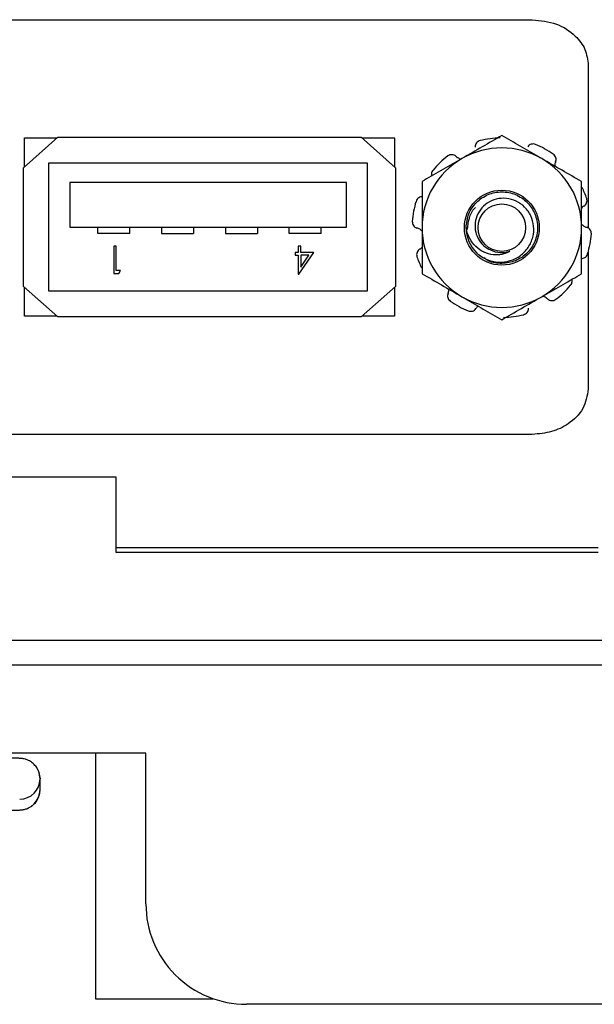
# Model space of a CAD drawing. Units: inches. Extents: x 0.5 to 8, y 0.3 to 10.7.
# Drawn here: x 2.8 to 3.1, y 4.4 to 4.9 of the extents above; entities that cross this region are included whole.
import ezdxf

# ---------------------------------------------------------------- set-up
doc = ezdxf.new("R2010")
doc.units = ezdxf.units.IN
doc.header["$MEASUREMENT"] = 0

msp = doc.modelspace()

# ---------------------------------------------------------------- linework, layer by layer
at = {"color": 7, "linetype": 'Continuous', "lineweight": 25}
for p, q in [((2.727044280212762, 4.903724579817016), (3.064332994123523, 4.903724579817016)), ((3.093578400947671, 4.880014606063735), (3.093578400947671, 4.79487648507271)), ((2.816521970501476, 4.842391246483682), (2.798521970501477, 4.826391246483682)), ((2.799021970501477, 4.842057913150349), (2.816146970501476, 4.842057913150349)), ((2.799021970501477, 4.826835690928127), (2.799021970501477, 4.842057913150349)), ((2.816521970501476, 4.842391246483682), (2.97485530383481, 4.842391246483682)), ((2.992855303834809, 4.826391246483682), (2.97485530383481, 4.842391246483682)), ((2.97523030383481, 4.842057913150349), (2.99235530383481, 4.842057913150349)), ((2.99235530383481, 4.842057913150349), (2.99235530383481, 4.826835690928127)), ((2.798521970501477, 4.764391246483682), (2.798521970501477, 4.826391246483682)), ((2.978324331936731, 4.828724579817016), (2.811657665270064, 4.828724579817016)), ((2.811657665270064, 4.828724579817016), (2.811657665270064, 4.762057913150349)), ((2.978324331936731, 4.762057913150349), (2.978324331936731, 4.828724579817016)), ((2.992855303834809, 4.826391246483682), (2.992855303834809, 4.764391246483682)), ((2.822657665270064, 4.818724579817015), (2.822657665270064, 4.795391246483683)), ((2.967324331936731, 4.818724579817015), (2.822657665270064, 4.818724579817015)), ((2.967324331936731, 4.795391246483683), (2.967324331936731, 4.818724579817015)), ((2.822657665270064, 4.795391246483683), (2.967324331936731, 4.795391246483683)), ((2.837355303834809, 4.792057913150349), (2.837355303834809, 4.795391246483683)), ((2.854021970501476, 4.792057913150349), (2.854021970501476, 4.795391246483683)), ((2.870688637168143, 4.795391246483683), (2.870688637168143, 4.792057913150349)), ((2.88735530383481, 4.795391246483683), (2.88735530383481, 4.792057913150349)), ((2.904021970501476, 4.795391246483683), (2.904021970501476, 4.792057913150349)), ((2.920688637168143, 4.795391246483683), (2.920688637168143, 4.792057913150349)), ((2.937355303834809, 4.792057913150349), (2.937355303834809, 4.795391246483683)), ((2.954021970501477, 4.792057913150349), (2.954021970501477, 4.795391246483683)), ((2.854021970501476, 4.792057913150349), (2.837355303834809, 4.792057913150349)), ((2.870688637168143, 4.792057913150349), (2.88735530383481, 4.792057913150349)), ((2.904021970501476, 4.792057913150349), (2.920688637168143, 4.792057913150349)), ((2.954021970501477, 4.792057913150349), (2.937355303834809, 4.792057913150349)), ((2.845698192647255, 4.785393157579506), (2.845698192647255, 4.771127591704032)), ((2.846978435738643, 4.785393157579506), (2.845698192647255, 4.785393157579506)), ((2.846978435738643, 4.772590726665619), (2.846978435738643, 4.785393157579506)), ((2.942082208241796, 4.785393157579506), (2.942082208241796, 4.782101103915934)), ((2.943362451333186, 4.785393157579506), (2.942082208241796, 4.785393157579506)), ((2.943362451333186, 4.782101103915934), (2.943362451333186, 4.785393157579506)), ((2.940436181410011, 4.782101103915934), (2.940436181410011, 4.780637968954348)), ((2.942082208241796, 4.782101103915934), (2.940436181410011, 4.782101103915934)), ((2.940436181410011, 4.780637968954348), (2.942082208241796, 4.780637968954348)), ((2.942082208241796, 4.780637968954348), (2.942082208241796, 4.770761807963636)), ((2.942342257619735, 4.770761807963636), (2.950129450530525, 4.782101103915934)), ((2.950129450530525, 4.782101103915934), (2.943362451333186, 4.782101103915934)), ((2.947614687315297, 4.780637968954348), (2.943362451333186, 4.780637968954348)), ((2.943362451333186, 4.780637968954348), (2.943362451333186, 4.774442506851378)), ((2.943362451333186, 4.774442506851378), (2.947614687315297, 4.780637968954348)), ((3.093578400947671, 4.782540525145782), (3.093578400947671, 4.71076788690363)), ((2.845698192647255, 4.771127591704032), (2.848335836337772, 4.771127591704032)), ((2.849173138181024, 4.772590726665619), (2.846978435738643, 4.772590726665619)), ((2.848335836337772, 4.771127591704032), (2.849173138181024, 4.772590726665619)), ((2.942082208241796, 4.770761807963636), (2.942342257619735, 4.770761807963636)), ((2.798521970501477, 4.764391246483682), (2.816521970501476, 4.748391246483682)), ((2.97485530383481, 4.748391246483682), (2.992855303834809, 4.764391246483682)), ((2.799021970501477, 4.748724579817016), (2.799021970501477, 4.763946802039237)), ((2.811657665270064, 4.762057913150349), (2.978324331936731, 4.762057913150349)), ((2.99235530383481, 4.763946802039238), (2.99235530383481, 4.748724579817016)), ((2.816146970501475, 4.748724579817016), (2.799021970501477, 4.748724579817016)), ((2.99235530383481, 4.748724579817016), (2.97523030383481, 4.748724579817016)), ((2.97485530383481, 4.748391246483682), (2.816521970501476, 4.748391246483682)), ((3.064332994123523, 4.687057913150349), (2.727044280212762, 4.687057913150349)), ((2.405780500685585, 4.664836128373564), (2.846725382575251, 4.664836128373564)), ((2.846725382575251, 4.664836128373564), (2.846725382575251, 4.625466049633231)), ((3.098693886512246, 4.627697020761898), (2.846725382575251, 4.627697020761898)), ((2.846725382575098, 4.625466049633231), (3.098693886512046, 4.625466049633231)), ((2.114441918008249, 4.579534291103231), (3.138063965252036, 4.579534291103172)), ((3.138063965252035, 4.566410931523148), (2.114441918008133, 4.566410931523148)), ((2.862473414070918, 4.520479172992936), (1.858536406196993, 4.520479172992918)), ((2.836177908612699, 4.520479172992936), (2.836177908612699, 4.392190409189232)), ((2.862473414070918, 4.441739015512731), (2.862473414070918, 4.520479172993181)), ((2.807189782031584, 4.501445729024723), (2.807189782031584, 4.507065719618963)), ((2.862473414070918, 4.455392417652435), (2.862473414070918, 4.460191505090695)), ((2.836177908612699, 4.392190409189232), (2.89763201238361, 4.392190409189232)), ((3.111817246091918, 4.389245577192232), (2.914966852391251, 4.389245577192304))]:
    msp.add_line(p, q, dxfattribs=at)
at = {"color": 7, "linetype": 'Continuous', "lineweight": 25, "flags": 128}
msp.add_lwpolyline([(2.804933787837052, 4.513617199876022), (2.806379606109342, 4.51113821689359), (2.807189782031584, 4.507065719618962)], dxfattribs=at)
at = {"color": 7, "linetype": 'Continuous', "lineweight": 25}
for radius in [0.01956877646227539, 0.01241666666666674]:
    msp.add_circle((3.04840779727313, 4.795065787166098), radius, dxfattribs=at)
for centre, radius, start, end in [((3.04840779727313, 4.795065787166098), 0.04687499999999972, 90.97864668827083, 104.0213533117293), ((3.04840779727313, 4.795065787166098), 0.04166666666666657, 60.00000000000022, 120.0000000000003), ((3.04840779727313, 4.795065787166098), 0.04687499999999981, 54.97864668827076, 68.02135331172872), ((3.04840779727313, 4.795065787166098), 0.04166666666666657, 120.0000000000003, 180), ((3.04840779727313, 4.795065787166098), 0.04687499999999975, 126.9786466882708, 140.0213533117294), ((3.04840779727313, 4.795065787166098), 0.04166666666666652, 0, 60.00000000000022), ((3.04840779727313, 4.795065787166098), 0.04687500000000001, 18.97864668827107, 26.54783943986082), ((3.04840779727313, 4.795065787166098), 0.04687500000000029, 162.9786466882714, 176.0213533117296), ((3.04840779727313, 4.795065787166098), 0.04166666666666734, 180, 240.0000000000011), ((3.04840779727313, 4.795065787166098), 0.0186666666666674, 179.9999999999945, 225.5224878140619), ((3.04840779727313, 4.795065787166098), 0.04166666666666712, 299.9999999999999, 0), ((3.04840779727313, 4.795065787166098), 0.0468749999999997, 342.9786466882709, 356.0213533117293), ((3.04840779727313, 4.795065787166098), 0.04687500000000049, 198.9786466882717, 206.5478394398624), ((3.04840779727313, 4.795065787166098), 0.01302901743144438, 243.3885824525696, 288.9951229921103), ((3.04840779727313, 4.795065787166098), 0.04687500000000046, 306.9786466882709, 320.0213533117294), ((3.04840779727313, 4.795065787166098), 0.04166666666666734, 240.0000000000011, 299.9999999999999), ((3.04840779727313, 4.795065787166098), 0.0468750000000001, 234.9786466882707, 248.0213533117295), ((3.04840779727313, 4.795065787166098), 0.04687500000000053, 270.9786466882711, 284.0213533117288), ((2.914966852391251, 4.441739015512566), 0.05249343832033349, 179.9999999998197, 270.0000000000008)]:
    msp.add_arc(centre, radius, start, end, dxfattribs=at)
at = {"color": 8, "linetype": 'Continuous', "lineweight": 25}
for centre, radius, start, end in [((2.796547138491327, 4.507066414932047), 0.01064264356297026, 269.9962571986791, 359.9962567096217), ((2.796547138491427, 4.501446424337803), 0.01064264356289194, 269.996257198679, 359.9962567096503)]:
    msp.add_arc(centre, radius, start, end, dxfattribs=at)
at = {"color": 7, "linetype": 'Continuous', "lineweight": 25}
for points, knots in [([(3.064332994123523, 4.903724579817016), (3.06863662719193, 4.903287105139271), (3.076866391007903, 4.902450529804876), (3.086428930913812, 4.896316152559332), (3.092457931367106, 4.888509538012326), (3.093207539630322, 4.882826321533648), (3.093578400947671, 4.880014606063735)], [0, 0, 0, 0, 0.3093279885570008, 0.5915226152022276, 0.7979098304183079, 1, 1, 1, 1]), ([(3.04840779727313, 4.843178309598566), (3.045024372351415, 4.841224888309231), (3.038195488427599, 4.837282230337551), (3.031136181189931, 4.833206537403592), (3.027574463939796, 4.831150178990449)], [0, 0, 0, 0, 0.4954579634770069, 1, 1, 1, 1]), ([(3.069241130606463, 4.831150178990449), (3.068747754406777, 4.831435029872149), (3.065008356873371, 4.833593972044668), (3.057957464127222, 4.837664806869685), (3.051610409746853, 4.841329280424753), (3.04840779727313, 4.843178309598566)], [0, 0, 0, 0, 0.07002744992284085, 0.5307521394004429, 1, 1, 1, 1]), ([(3.037050758490408, 4.840544169888966), (3.036694449361882, 4.840418287492541), (3.035981832758043, 4.840166523283761), (3.03515276166501, 4.839382288904154), (3.034572826519903, 4.838365941239358), (3.034528396100558, 4.837595266411003), (3.034505121636394, 4.837191555531395)], [0, 0, 0, 0, 0.2439025560506682, 0.487803980436125, 0.731690853286891, 1, 1, 1, 1]), ([(3.065951282554748, 4.838534071571784), (3.065589030598377, 4.838641663824787), (3.064864528366422, 4.838856847831585), (3.063732834359939, 4.838709704652497), (3.062666262803344, 4.838228339445063), (3.062177326540606, 4.83763096595703), (3.061921201802339, 4.837318037381404)], [0, 0, 0, 0, 0.2439025560506661, 0.4878039804361433, 0.7316908532869052, 1, 1, 1, 1]), ([(3.027574463939796, 4.831150178990449), (3.027081087740111, 4.830865328108749), (3.023341690206704, 4.828706385936229), (3.016290797460555, 4.824635551111213), (3.009943743080186, 4.820971077556146), (3.006741130606463, 4.819122048382332)], [0, 0, 0, 0, 0.07002744992283458, 0.530752139400448, 1, 1, 1, 1]), ([(3.024419163783116, 4.832380800411556), (3.02412451670585, 4.832597097478545), (3.023535240626596, 4.833029678343665), (3.022430837645175, 4.833251920113741), (3.021255678861984, 4.833138889565987), (3.020571578791838, 4.832728332678682), (3.020211671894369, 4.83251233758967)], [0, 0, 0, 0, 0.2431209130591571, 0.4862269117390426, 0.7297025884531173, 1, 1, 1, 1]), ([(3.024419163783116, 4.832380800411556), (3.024549409215632, 4.83227064217339), (3.025210100025735, 4.831711846872803), (3.026187271079386, 4.83111431171644), (3.027116111348427, 4.831030929927526), (3.027334034537399, 4.831011367010254)], [0, 0, 0, 0, 0.1582006709830539, 0.8024982331535984, 1, 1, 1, 1]), ([(3.090074463939796, 4.819122048382332), (3.086691039018081, 4.821075469671666), (3.079862155094266, 4.825018127643346), (3.072802847856598, 4.829093820577307), (3.069241130606463, 4.831150178990449)], [0, 0, 0, 0, 0.4954579634770064, 0.9999999999999999, 0.9999999999999999, 0.9999999999999999, 0.9999999999999999]), ([(3.076483588355617, 4.829411306601965), (3.076598248136414, 4.829758372094338), (3.076827560664143, 4.830452481788172), (3.07669764585787, 4.831571507924084), (3.076227003383793, 4.832654221982378), (3.075625142033284, 4.833177970756554), (3.07530850114868, 4.833453516403446)], [0, 0, 0, 0, 0.2431209130591529, 0.4862269117390498, 0.7297025884531317, 1, 1, 1, 1]), ([(3.076483588355617, 4.829411306601965), (3.076416245086077, 4.829253001867569), (3.076125443676721, 4.828569411062059), (3.076066221746567, 4.827815390407479), (3.07602071432493, 4.827235984505599)], [0, 0, 0, 0, 0.2315782089511873, 1, 1, 1, 1]), ([(3.012488237229517, 4.825183071759389), (3.01227571805046, 4.82487250319992), (3.011850680678397, 4.824251367521967), (3.011616644474183, 4.823128466945734), (3.011760162791917, 4.822413585407197), (3.011831009199634, 4.822060691158242)], [0, 0, 0, 0, 0.3361490230854642, 0.6722964864982474, 1, 1, 1, 1]), ([(3.006741130606463, 4.819122048382332), (3.006741130606463, 4.812924362184142), (3.006741130606463, 4.804987852236479), (3.006741130606463, 4.796848952783765), (3.006741130606463, 4.795065787166098)], [0, 0, 0, 0, 0.7809082630856263, 1, 1, 1, 1]), ([(3.090074463939796, 4.795065787166098), (3.090074463939796, 4.796848952794095), (3.090074463939796, 4.804987852246915), (3.090074463939796, 4.812924362194361), (3.090074463939796, 4.819122048382332)], [0, 0, 0, 0, 0.2190917381808373, 1, 1, 1, 1]), ([(3.007067370633098, 4.81115410203892), (3.006701859914156, 4.811155900835299), (3.005970860898719, 4.811159498317709), (3.004946749683218, 4.810690143901494), (3.004062463945555, 4.809907959265614), (3.003750334646539, 4.809173707834304), (3.003586122577982, 4.808787416170061)], [0, 0, 0, 0, 0.2431209130591777, 0.4862269117390865, 0.7297025884531337, 1, 1, 1, 1]), ([(3.029741130606463, 4.7950657871661), (3.030026958555065, 4.797533426480213), (3.030589666910381, 4.802391458267319), (3.034909253969248, 4.808615860293579), (3.041058628804255, 4.812762588824565), (3.048410285179824, 4.814211073233117), (3.055746882802082, 4.812762579432736), (3.061942009842053, 4.808615898377347), (3.066097655295593, 4.8023913200381), (3.06757091743152, 4.795066322532174), (3.066096540520997, 4.787738146347928), (3.06194638045346, 4.78152293269611), (3.0557299018843, 4.777341077792043), (3.048471791328577, 4.776021550905279), (3.042492825585578, 4.77677684940459), (3.039826480524189, 4.778745885255243), (3.039111036344805, 4.779274224688406)], [0, 0, 0, 0, 0.0756181260537421, 0.1488691065786331, 0.2251523209131594, 0.2994741605584251, 0.3737960002036909, 0.4500792145382171, 0.5233301950631195, 0.598948321116872, 0.6745664471706244, 0.7478174276955268, 0.8241006420300531, 0.8984224816753189, 0.9727443213205845, 0.9999999999999999, 0.9999999999999999, 0.9999999999999999, 0.9999999999999999]), ([(3.035329384247649, 4.781746644656934), (3.037011181013195, 4.780515908164924), (3.040374774131856, 4.77805443548272), (3.046609203001459, 4.776743276603353), (3.05279840257702, 4.777441573518862), (3.058288119859931, 4.780219388885598), (3.062459697376309, 4.784576811727484), (3.064913168006995, 4.790000002788543), (3.065331544061102, 4.795830362228993), (3.063810184608743, 4.801358752542589), (3.060589435756455, 4.806001780724609), (3.056044261521908, 4.809179584440439), (3.050806466691187, 4.810623189725677), (3.045469422082481, 4.810258773225312), (3.040686556976232, 4.808103580136728), (3.036986786504444, 4.804546909553426), (3.034706274166111, 4.800043254298072), (3.034150990103064, 4.795129510422807), (3.035256948098906, 4.790424307562562), (3.037805322845993, 4.786429670365362), (3.040584969455799, 4.784303705298742), (3.042271826157999, 4.783550804566241), (3.042571614898461, 4.783416998794834)], [0, 0, 0, 0, 0.05944598568201732, 0.1188919567859272, 0.1783839939829272, 0.2358085143282224, 0.2923812335210162, 0.3489931545291629, 0.4037060448910124, 0.4574058885092301, 0.5111388916191029, 0.5631334962719332, 0.6139609050022289, 0.6648162041223273, 0.7140851909405055, 0.7620406843445553, 0.8100195225376102, 0.8565547677332693, 0.901638964207304, 0.9467426322509681, 0.9905350826913798, 1, 1, 1, 1]), ([(3.030468947896638, 4.79405067422389), (3.030681093041689, 4.796035363278945), (3.031105411796014, 4.80000500768142), (3.032920839916241, 4.804075020666204), (3.0345695312609, 4.805494454451082), (3.03469695309777, 4.80560415773834)], [0, 0, 0, 0, 0.4798681834717954, 0.9598007524624749, 1, 1, 1, 1]), ([(3.091309379196109, 4.806349360125618), (3.091162850462466, 4.806263253794516), (3.090690917910061, 4.805985926750156), (3.090326047190314, 4.805566724618438), (3.090074463939796, 4.805277679131325)], [0, 0, 0, 0, 0.3104866000395093, 1, 1, 1, 1]), ([(3.091309379196109, 4.806349360125618), (3.091606140885343, 4.806562746678927), (3.092199646058808, 4.806989506695234), (3.09275228983233, 4.807971179863517), (3.093007935428443, 4.809123750642093), (3.09282887117299, 4.809901237526937), (3.092734664983808, 4.810310275480242)], [0, 0, 0, 0, 0.2431209130591689, 0.486226911739062, 0.7297025884531395, 0.9999999999999999, 0.9999999999999999, 0.9999999999999999, 0.9999999999999999]), ([(3.001645767044344, 4.798318194564027), (3.001655382741786, 4.797940424645739), (3.001674614092056, 4.797184886561949), (3.002164268251791, 4.796154051345577), (3.002951662505744, 4.795288431546179), (3.003670888068551, 4.795008024087241), (3.004047647726339, 4.794861135233822)], [0, 0, 0, 0, 0.2439025560506709, 0.4878039804361258, 0.7316908532869002, 1, 1, 1, 1]), ([(3.006741130606463, 4.795065787166098), (3.006741130606463, 4.788507915184387), (3.006741130606463, 4.780364253335951), (3.006741130606463, 4.772534240016917), (3.006741130606463, 4.771009525949861)], [0, 0, 0, 0, 0.8052731196063341, 1, 1, 1, 1]), ([(3.052648581810783, 4.782746248143307), (3.051584977099654, 4.78219937232219), (3.049270647134513, 4.7810094085257), (3.044941017175748, 4.780598479015795), (3.040172059038301, 4.781451645927602), (3.035601596794585, 4.784047477399215), (3.032063813778791, 4.788203313139983), (3.03032431116082, 4.79210317855945), (3.02985197283156, 4.794502698895066), (3.029741130606463, 4.7950657871661)], [0, 0, 0, 0, 0.1174656342657956, 0.2555970600836561, 0.4179773730261195, 0.5893347022005885, 0.7606218997877516, 0.9438258561216285, 1, 1, 1, 1]), ([(3.090074463939796, 4.796887979892191), (3.090454299669825, 4.796525354824903), (3.091235876503798, 4.795779191866538), (3.092247802908975, 4.795443162668403), (3.092767946819921, 4.795270439098373)], [0, 0, 0, 0, 0.4859864232386221, 1, 1, 1, 1]), ([(3.090074463939796, 4.771009525949861), (3.090074463939796, 4.772534730288919), (3.090074463939797, 4.777197889239567), (3.090074463939796, 4.785205885649304), (3.090074463939796, 4.791764276409533), (3.090074463939796, 4.795065787166098)], [0, 0, 0, 0, 0.1944393234213401, 0.5944786860036732, 1, 1, 1, 1]), ([(3.095169827501915, 4.791813379768167), (3.095160211804473, 4.792191149686456), (3.095140980454204, 4.792946687770245), (3.094651326294468, 4.793977522986618), (3.093863932040517, 4.794843142786014), (3.093144706477709, 4.795123550244954), (3.092767946819921, 4.795270439098373)], [0, 0, 0, 0, 0.2439025560506709, 0.4878039804361258, 0.7316908532869002, 1, 1, 1, 1]), ([(3.006741130606463, 4.793243594440003), (3.006361294876434, 4.793606219507292), (3.005579718042462, 4.794352382465656), (3.004567791637284, 4.794688411663792), (3.004047647726339, 4.794861135233822)], [0, 0, 0, 0, 0.4859864232386502, 1, 1, 1, 1]), ([(3.00550621535015, 4.783782214206576), (3.005652744083794, 4.783868320537679), (3.006124676636198, 4.784145647582039), (3.006489547355944, 4.784564849713759), (3.006741130606463, 4.78485389520087)], [0, 0, 0, 0, 0.3104866000395093, 1, 1, 1, 1]), ([(3.00550621535015, 4.783782214206576), (3.005209453660917, 4.783568827653268), (3.004615948487452, 4.783142067636961), (3.004063304713929, 4.782160394468677), (3.003807659117817, 4.781007823690103), (3.00398672337327, 4.780230336805258), (3.004080929562452, 4.779821298851954)], [0, 0, 0, 0, 0.2431209130591689, 0.486226911739062, 0.7297025884531395, 0.9999999999999999, 0.9999999999999999, 0.9999999999999999, 0.9999999999999999]), ([(3.089748223913162, 4.778977472293275), (3.090113734632103, 4.778975673496896), (3.090844733647539, 4.778972076014486), (3.091868844863042, 4.779441430430701), (3.092753130600704, 4.780223615066579), (3.09306525989972, 4.78095786649789), (3.093229471968276, 4.781344158162134)], [0, 0, 0, 0, 0.2431209130591401, 0.4862269117390524, 0.7297025884530765, 1, 1, 1, 1]), ([(3.006741130606463, 4.771009525949861), (3.010124555528178, 4.769056104660526), (3.016953439451995, 4.765113446688848), (3.024012746689662, 4.761037753754888), (3.027574463939796, 4.758981395341745)], [0, 0, 0, 0, 0.4954579634770088, 1, 1, 1, 1]), ([(3.069241130606463, 4.758981395341745), (3.069734506806149, 4.759266246223446), (3.073473904339556, 4.761425188395966), (3.080524797085704, 4.765496023220981), (3.086871851466073, 4.769160496776048), (3.090074463939796, 4.771009525949861)], [0, 0, 0, 0, 0.07002744992284154, 0.5307521394004486, 1, 1, 1, 1]), ([(3.084327357316742, 4.764948502572806), (3.084539876495799, 4.765259071132275), (3.084964913867862, 4.765880206810228), (3.085198950072077, 4.76700310738646), (3.085055431754341, 4.767717988924997), (3.084984585346624, 4.768070883173952)], [0, 0, 0, 0, 0.3361490230855212, 0.6722964864984146, 1, 1, 1, 1]), ([(3.020332006190642, 4.760720267730231), (3.020217346409846, 4.760373202237857), (3.019988033882116, 4.759679092544022), (3.020117948688389, 4.758560066408112), (3.020588591162467, 4.757477352349816), (3.021190452512975, 4.756953603575641), (3.021507093397579, 4.75667805792875)], [0, 0, 0, 0, 0.2431209130591526, 0.4862269117390586, 0.7297025884531497, 1, 1, 1, 1]), ([(3.020332006190642, 4.760720267730231), (3.020399349460182, 4.760878572464626), (3.020690150869538, 4.761562163270137), (3.020749372799691, 4.762316183924717), (3.02079488022133, 4.762895589826597)], [0, 0, 0, 0, 0.2315782089511845, 1, 1, 1, 1]), ([(3.027574463939796, 4.758981395341746), (3.028067840139482, 4.758696544460046), (3.03180723767289, 4.756537602287526), (3.038858130419039, 4.75246676746251), (3.045205184799407, 4.748802293907443), (3.04840779727313, 4.746953264733628)], [0, 0, 0, 0, 0.07002744992284077, 0.5307521394004479, 1, 1, 1, 1]), ([(3.04840779727313, 4.746953264733628), (3.051791222194844, 4.748906686022963), (3.05862010611866, 4.752849343994644), (3.065679413356329, 4.756925036928603), (3.069241130606463, 4.758981395341745)], [0, 0, 0, 0, 0.4954579634770069, 1, 1, 1, 1]), ([(3.072396430763143, 4.757750773920638), (3.072266185330627, 4.757860932158804), (3.071605494520524, 4.758419727459391), (3.070628323466873, 4.759017262615754), (3.069699483197832, 4.759100644404668), (3.06948156000886, 4.75912020732194)], [0, 0, 0, 0, 0.1582006709830821, 0.8024982331536049, 1, 1, 1, 1]), ([(3.036035290481812, 4.754096534860146), (3.036006150733449, 4.754078410560398), (3.035513730439982, 4.75377213567806), (3.035194619649511, 4.753278222261279), (3.03489439274392, 4.75281353695079)], [0, 0, 0, 0, 0.05917657892990601, 1, 1, 1, 1]), ([(3.072396430763143, 4.757750773920638), (3.07269107784041, 4.75753447685365), (3.073280353919663, 4.757101895988529), (3.074384756901084, 4.756879654218453), (3.075559915684276, 4.756992684766208), (3.076244015754421, 4.757403241653512), (3.076603922651891, 4.757619236742524)], [0, 0, 0, 0, 0.243120913059142, 0.4862269117390706, 0.7297025884531115, 1, 1, 1, 1]), ([(3.030864311991512, 4.751597502760411), (3.031226563947882, 4.751489910507408), (3.031951066179838, 4.75127472650061), (3.03308276018632, 4.751421869679698), (3.034149331742916, 4.751903234887132), (3.034638268005653, 4.752500608375165), (3.03489439274392, 4.75281353695079)], [0, 0, 0, 0, 0.2439025560506484, 0.4878039804361164, 0.7316908532868875, 0.9999999999999999, 0.9999999999999999, 0.9999999999999999, 0.9999999999999999]), ([(3.059764836055851, 4.749587404443228), (3.060121145184377, 4.749713286839654), (3.060833761788216, 4.749965051048434), (3.06166283288125, 4.75074928542804), (3.062242768026356, 4.751765633092837), (3.0622871984457, 4.752536307921193), (3.062310472909865, 4.7529400188008)], [0, 0, 0, 0, 0.2439025560506708, 0.4878039804361328, 0.7316908532868829, 1, 1, 1, 1]), ([(3.093578400947671, 4.71076788690363), (3.092965029922727, 4.707197637808421), (3.09170898511371, 4.699886577030242), (3.083698793913163, 4.692376269053473), (3.074343287345163, 4.687870587427265), (3.067749077267681, 4.687335243977488), (3.064332994123523, 4.687057913150349)], [0, 0, 0, 0, 0.2563236536422487, 0.5248927345653429, 0.753874095297565, 1, 1, 1, 1]), ([(2.804934561250986, 4.513618102147707), (2.804348632300215, 4.514268876436919), (2.803266448670294, 4.515470826403091), (2.801357356729655, 4.516629954756607), (2.799712175362938, 4.51727379232815), (2.798487573519913, 4.517554810198399), (2.797737198407074, 4.517665586082991), (2.797112056848335, 4.517730412675454), (2.796134097544959, 4.517795690973943), (2.794381916866528, 4.517857985982102), (2.790881083372143, 4.517926498943441), (2.786259653654544, 4.51797437121211), (2.781996856956627, 4.517993977277448), (2.779495025425755, 4.517995401289614), (2.778807545331793, 4.517995792594945)], [0, 0, 0, 0, 0.07457864156936106, 0.137743296251159, 0.1894718292420042, 0.2270576441780768, 0.2526122001641076, 0.2810383556869424, 0.3346885753576614, 0.4789971958887326, 0.6286264171714186, 0.7860661706683519, 0.9412129684690466, 1, 1, 1, 1]), ([(2.807189782030844, 4.507065719623816), (2.807035755527776, 4.508349418973464), (2.806756906864648, 4.510673420624977), (2.805676627272391, 4.512876404830332), (2.804935476203972, 4.513617187649327), (2.804934561250986, 4.513618102147707)], [0, 0, 0, 0, 0.5520604882084746, 0.9994470174691981, 1, 1, 1, 1]), ([(2.805835577266051, 4.496342088485601), (2.806328574818901, 4.497402194506714), (2.807087693939906, 4.49903454896013), (2.807163283041289, 4.500819859385839), (2.807189782031551, 4.501445729024721)], [0, 0, 0, 0, 0.6494337175940973, 1, 1, 1, 1]), ([(2.778807545331559, 4.490515656048263), (2.779745953654318, 4.490516363887478), (2.78248822461183, 4.49051843237608), (2.786905407639678, 4.49054243612547), (2.791431328297704, 4.490591991325967), (2.794987807966277, 4.490672026752168), (2.796477515619304, 4.49072554084019), (2.797793511804064, 4.490843951296059), (2.799107351022087, 4.491073705037357), (2.801150532728835, 4.491708983786556), (2.803589354109348, 4.49331579839002), (2.805378780814344, 4.495052113596939), (2.80580466631951, 4.4962547972103), (2.805835577266051, 4.496342088485601)], [0, 0, 0, 0, 0.0765304299083596, 0.2236416389471831, 0.3715058265664578, 0.5206288497328985, 0.6757400578091796, 0.7222337523281975, 0.7523972865110898, 0.8075888378736706, 0.8959814170004804, 0.9924502881188552, 1, 1, 1, 1])]:
    msp.add_open_spline(points, degree=3, knots=knots, dxfattribs=at)

doc.saveas('drawing.dxf')
